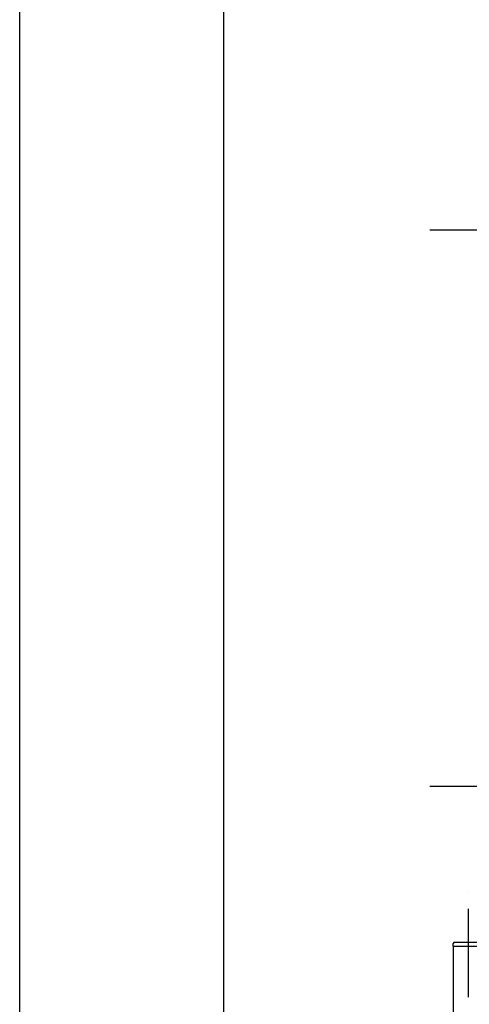
# Model space of a CAD drawing. Units: millimetres. Extents: x 0 to 10000, y -7 to 7071.
# Drawn here: x 0 to 1050, y 3588 to 5887 of the extents above; entities that cross this region are included whole.
import ezdxf
from ezdxf.enums import TextEntityAlignment as Align

# ---------------------------------------------------------------- set-up
doc = ezdxf.new("R2010")
doc.units = ezdxf.units.MM
doc.header["$LTSCALE"] = 550
doc.linetypes.add('CENTER', pattern=[0.6, 0.375, -0.075, 0.075, -0.075])
doc.layers.get('0').update_dxf_attribs({"linetype": 'CONTINUOUS'})
doc.layers.add('AXIS', color=7, linetype='CONTINUOUS')
doc.layers.add('DIMS', color=7, linetype='CONTINUOUS')
doc.dimstyles.new('DIMSTYLE_1', dxfattribs={"dimtxt": 83.333333, "dimasz": 95.238095, "dimexe": 2, "dimexo": 0, "dimgap": 0.875, "dimtad": 1, "dimdec": 0, "dimlfac": 0.84, "dimdsep": 46, "dimtxsty": 'Standard', "dimblk": '_FILLED', "dimblk1": '_FILLED', "dimblk2": '_FILLED', "dimcen": 0.09, "dimclrt": 5, "dimadec": 0, "dimazin": 0, "dimtp": 2, "dimtm": 2, "dimtfac": 1, "dimtdec": 0, "dimtofl": 0, "dimtmove": 0, "dimatfit": 3, "dimldrblk": '_FILLED', "dimfxl": 1, "dimtolj": 1, "dimarcsym": 0})

# ---------------------------------------------------------------- blocks, each defined once
blk = doc.blocks.new('_FILLED')
at = {"color": 0, "linetype": 'ByBlock'}
blk.add_solid([(0, 0), (-1, 0.1875), (-1, -0.1875)], dxfattribs=at)
blk = doc.blocks.new('*D1')
at = {"layer": 'DIMS', "color": 2, "linetype": 'Continuous'}
for p, q in [((1012.2, 3723.7), (1012.2, 3392.6)), ((4839.5, 3723.7), (4839.5, 3392.6)), ((1012.2, 3440.2), (2925.8, 3440.2)), ((4839.5, 3440.2), (2925.8, 3440.2))]:
    blk.add_line(p, q, dxfattribs=at)
at = {"layer": 'DIMS', "color": 2, "linetype": 'Continuous', "xscale": 95.2380952381, "yscale": 95.2380952381, "zscale": 95.2380952381, "rotation": 180}
blk.add_blockref('_FILLED', (1012.2, 3440.2), dxfattribs=at)
at = {"layer": 'DIMS', "color": 2, "linetype": 'Continuous', "xscale": 95.2380952381, "yscale": 95.2380952381, "zscale": 95.2380952381}
blk.add_blockref('_FILLED', (4839.5, 3440.2), dxfattribs=at)
at = {"layer": 'DIMS', "color": 5, "linetype": 'Continuous', "width": 0.553711}
blk.add_text('3215', height=83.33, dxfattribs=at).set_placement((2925.8, 3461), align=Align.CENTER)

msp = doc.modelspace()

# ---------------------------------------------------------------- linework, layer by layer
at = {"color": 4, "linetype": 'Continuous'}
msp.add_line((0, 0), (0, 7071.429), dxfattribs=at)
at = {"color": 7, "linetype": 'Continuous'}
for p, q in [((476.19, 6952.381), (476.19, 119.048)), ((1012.189, 3723.719), (1012.189, 3729.671)), ((1015.761, 3733.243), (1087.189, 3733.243)), ((1012.189, 3723.719), (1166.951, 3723.719))]:
    msp.add_line(p, q, dxfattribs=at)
msp.add_arc((1015.761, 3729.671), 3.571, 90, 180, dxfattribs=at)
at = {"layer": 'AXIS', "color": 7, "linetype": 'CENTER'}
for p, q in [((957.427, 5396.338), (1224.094, 5396.338)), ((957.427, 4097.528), (1224.094, 4097.528)), ((1047.904, 3604.671), (1047.904, 3852.29))]:
    msp.add_line(p, q, dxfattribs=at)

# ---------------------------------------------------------------- dimensions: what is measured, and where the dimension line sits
at = {"layer": 'DIMS', "color": 2, "linetype": 'Continuous'}
dim = msp.add_linear_dim(base=(4839.451, 3440.203), p1=(1012.189, 3723.719), p2=(4839.451, 3723.719), dimstyle='DIMSTYLE_1', dxfattribs=at)
dim.commit()
dim.dimension.update_dxf_attribs({"geometry": '*D1', "text_midpoint": (2925.82, 3440.203), "dimtype": 160})

doc.saveas('drawing.dxf')
